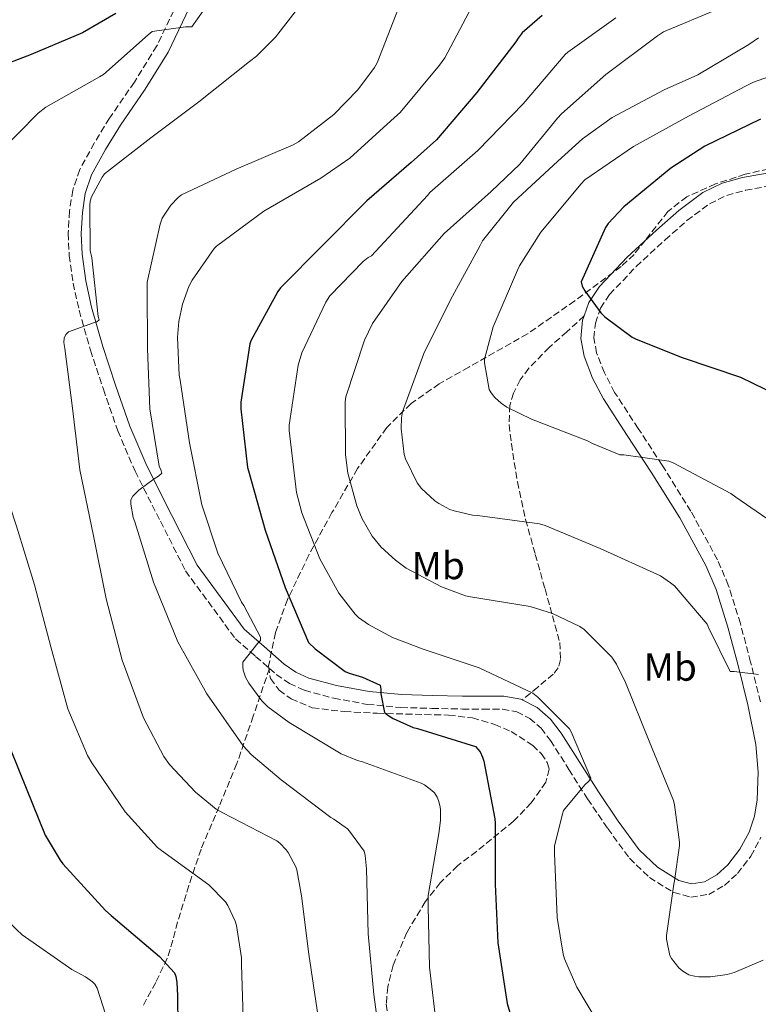
# Model space of a CAD drawing. Units: metres. Extents: x 580240 to 583682, y 4721957 to 4724310.
# Drawn here: x 583027 to 583216, y 4722455 to 4722708 of the extents above; entities that cross this region are included whole.
import ezdxf
from ezdxf.enums import TextEntityAlignment as Align

# ---------------------------------------------------------------- set-up
doc = ezdxf.new("R2010")
doc.units = ezdxf.units.M
doc.header["$MEASUREMENT"] = 0
doc.linetypes.add('DGN Style 3', pattern=[2.435890702152634, 1.739921930109024, -0.6959687720436097])
for name, color, linetype, lineweight in [('Camino', 7, 'DGN Style 3', 0), ('Curva de nivel directora', 30, 'Continuous', 30), ('Curva de nivel intermedia', 30, 'Continuous', 0), ('Etiqueta de uso rústico', 92, 'Continuous', 0), ('Margen derecho', 7, 'Continuous', 0), ('Senda', 7, 'DGN Style 3', 0), ('Zona arbolada', 92, 'DGN Style 3', 0)]:
    doc.layers.add(name, color=color, linetype=linetype, lineweight=lineweight)
doc.styles.add('Style-Arial', font='arial.ttf')

msp = doc.modelspace()

# ---------------------------------------------------------------- linework, layer by layer
at = {"layer": 'Camino', "color": 7, "linetype": 'DGN Style 3', "lineweight": 0}
for points in [[(583067.5599999991, 4722712.530000002, 505.1199999999953), (583062.1799999989, 4722701.279999999, 506.179999999993), (583056.4099999999, 4722691.990000002, 507.4199999999983), (583050.0199999996, 4722682.74, 508.7400000000054), (583046.1200000015, 4722676.359999999, 509.4799999999959), (583042.3999999977, 4722669.53, 509.8899999999994), (583040.5899999993, 4722664.250000001, 509.8800000000048), (583039.7800000003, 4722658.880000002, 509.8300000000018), (583039.4299999992, 4722653.2, 509.8500000000058), (583039.7100000009, 4722647.529999999, 509.8899999999994), (583040.7100000001, 4722640.430000001, 510.0000000000001), (583042.23, 4722633.460000002, 510.4100000000035), (583045.1600000003, 4722623.199999999, 511.5099999999948), (583048.4499999982, 4722613.180000001, 512.6499999999943), (583052.1599999986, 4722602.560000002, 513.7899999999936), (583056.5799999975, 4722592.16, 514.8899999999994), (583063.0899999987, 4722579.33, 516.229999999996), (583069.5599999973, 4722566.590000002, 517.570000000007), (583082.3700000015, 4722549.140000002, 519.1699999999984), (583087.5199999991, 4722544.66, 520.1699999999984), (583091.0599999975, 4722541.590000001, 520.8300000000017)], [(583217.0199999989, 4722532.99, 539.6499999999943), (583214.4899999986, 4722543.189999999, 540.2899999999936), (583211.86, 4722553.08, 540.8500000000058), (583208.7699999987, 4722562.939999999, 541.3800000000047), (583206.0100000006, 4722569.480000001, 541.7700000000042), (583199.1700000009, 4722581.910000001, 542.9199999999983), (583191.7999999993, 4722593.750000001, 544.5200000000042), (583185.6399999991, 4722603.15, 545.9900000000054), (583179.5799999973, 4722612.400000001, 547.4600000000065), (583176.9699999989, 4722617.41, 548.2100000000065), (583174.9899999985, 4722622.570000002, 548.9400000000023), (583174.2899999989, 4722626.390000002, 549.4700000000014), (583174.6599999999, 4722630.150000001, 549.9600000000066), (583176.0100000022, 4722633.980000002, 550.320000000007), (583178.300000001, 4722637.510000002, 550.6600000000034), (583185.1700000019, 4722644.7, 551.6900000000023), (583192.5700000004, 4722651.52, 552.7700000000041), (583198.1600000006, 4722656.460000002, 553.6799999999931), (583203.980000001, 4722660.790000001, 554.5700000000071), (583208.3599999998, 4722662.91, 554.8600000000006), (583213.1599999986, 4722664.24, 555.0800000000019), (583222.2699999993, 4722665.84, 556.1300000000048)], [(583091.0599999975, 4722541.590000001, 520.8300000000017), (583092.8099999976, 4722540.060000002, 521.1600000000036), (583096.1799999983, 4722537.720000002, 521.6999999999971), (583100.0300000017, 4722535.980000001, 522.2599999999948), (583107.5599999975, 4722533.940000001, 523.3999999999943), (583116.1499999973, 4722532.370000001, 524.6300000000048), (583124.7999999997, 4722531.560000001, 525.7700000000042), (583132.7300000001, 4722531.340000001, 526.2100000000065), (583140.5699999989, 4722531.170000001, 526.529999999999), (583145.8799999976, 4722531.140000002, 527.2599999999949), (583150.8700000008, 4722531.11, 527.9400000000024), (583154.4800000007, 4722530.480000002, 528.279999999999), (583157.8200000001, 4722528.779999999, 528.5800000000017), (583160.7500000005, 4722526.230000001, 528.8200000000071), (583163.1700000011, 4722523.11, 529.0899999999965), (583167.8599999984, 4722515.689999999, 530.3600000000007), (583172.6499999983, 4722508.100000001, 531.779999999999), (583177.8200000004, 4722500.52, 532.7599999999949), (583183.4100000006, 4722492.880000002, 533.7700000000042), (583188.5100000014, 4722487.960000002, 534.5599999999978), (583194.7600000009, 4722484.12, 535.3699999999953), (583199.1599999998, 4722482.900000002, 535.779999999999), (583203.7499999986, 4722483.630000001, 536.1999999999971), (583207.800000001, 4722485.939999999, 536.6000000000058), (583211.1000000001, 4722488.970000001, 536.8999999999943), (583214.5399999978, 4722493.420000001, 537.1600000000036), (583217.1399999995, 4722498.28, 537.4100000000036)]]:
    msp.add_polyline3d(points, dxfattribs=at)
at = {"layer": 'Curva de nivel directora', "color": 30, "linetype": 'Continuous', "lineweight": 30, "flags": 128}
for points, elevation in [([(583051.64, 4722709.59), (583043.1299999985, 4722704.660000001), (583029.9400000009, 4722699.090000001), (583015.8300000002, 4722693.65)], 500.0000000000003), ([(583161.0099999997, 4722709.08), (583155.8899999988, 4722704.600000001), (583154.8699999996, 4722703.25), (583154.2300000003, 4722702.32), (583144.2799999993, 4722689.360000002), (583133.9399999994, 4722677.17), (583127.4399999996, 4722671.350000001), (583116.0199999999, 4722661.49), (583104.6899999998, 4722650.100000001), (583093.9099999996, 4722639.220000002), (583093.1999999988, 4722638.260000001), (583086.2599999985, 4722625.650000001), (583086.0399999995, 4722624.82), (583083.7599999995, 4722609.910000001), (583083.7599999995, 4722608.180000001), (583085.4299999992, 4722593.140000001), (583085.6799999997, 4722592.24), (583089.9399999998, 4722577.080000001), (583095.1199999988, 4722562.36), (583101.109999999, 4722548.210000002), (583102.7699999998, 4722546.609999999), (583110.5100000004, 4722540.82), (583111.5099999993, 4722540.37), (583114.9000000001, 4722539.350000001), (583119.4699999989, 4722537.270000001), (583119.5999999985, 4722536.24), (583119.5999999985, 4722535.090000001), (583120.5899999987, 4722530.320000002), (583121.3899999988, 4722529.619999999), (583122.7700000001, 4722528.760000001), (583127.9499999991, 4722526.45), (583129.0099999986, 4722526.199999999), (583143.9500000008, 4722521.590000001), (583145.1399999999, 4722520.180000001), (583145.7500000001, 4722518.840000002), (583146.0699999997, 4722517.779999999), (583148.8799999993, 4722503.029999999), (583148.9499999987, 4722501.880000001), (583148.9499999987, 4722486.260000002), (583149.6799999995, 4722471.189999999), (583152.0499999989, 4722455.640000002), (583153.8100000002, 4722449.560000001)], 525.0000000000001), ([(583216.9800000008, 4722682.45), (583202.7099999993, 4722675.51), (583194.0399999989, 4722669.880000002), (583181.9699999989, 4722660.02), (583177.9700000002, 4722655.699999999), (583177.2699999984, 4722654.710000001), (583171.0599999991, 4722640.790000001), (583171.2800000003, 4722639.640000002), (583171.9199999997, 4722638.45), (583176.0799999993, 4722632.790000001), (583177.1099999996, 4722631.800000001), (583184.1199999992, 4722626.580000003), (583185.1099999994, 4722626.040000001), (583196.9499999991, 4722621.330000001), (583211.86, 4722616.270000001), (583224.5599999981, 4722610.100000001)], 550.0000000000001), ([(583021.2699999984, 4722528.92), (583027.0300000008, 4722514.869999999), (583033.5499999984, 4722498.810000001), (583037.3300000004, 4722492.41), (583038.0700000002, 4722491.480000001), (583048.9800000002, 4722479.480000002), (583050.48, 4722478.230000001), (583062.8299999994, 4722467.7), (583066.6699999993, 4722463.480000001), (583067.0599999983, 4722462.52), (583067.3099999987, 4722461.110000002), (583067.4699999995, 4722457.590000001), (583067.6300000005, 4722442.230000001)], 500.0000000000003)]:
    msp.add_lwpolyline(points, dxfattribs=dict(at, elevation=elevation))
at = {"layer": 'Curva de nivel intermedia', "color": 30, "linetype": 'Continuous', "lineweight": 0, "flags": 128}
for points, elevation in [([(583102.9700000009, 4722716.95), (583092.630000001, 4722703.480000001), (583087.7699999994, 4722698.680000001), (583085.9700000002, 4722697.300000001), (583072.9800000016, 4722686.9), (583060.6000000008, 4722677.689999999), (583048.760000001, 4722668.439999999), (583048.1799999999, 4722667.640000001), (583045.4300000007, 4722662.55), (583045.110000001, 4722661.430000001), (583044.9800000014, 4722660.34), (583045.110000001, 4722648.789999999), (583045.4599999997, 4722646.899999999), (583047.1600000008, 4722631.83), (583047.3799999999, 4722631.029999999), (583046.8000000009, 4722630.449999998), (583045.9400000003, 4722630.259999999), (583039.5099999997, 4722627.889999999), (583038.8400000014, 4722627.25), (583038.3600000008, 4722626.329999999)], 510), ([(583078.3900000006, 4722716.470000001), (583071.1599999999, 4722706.13), (583069.5599999995, 4722706.13), (583060.9500000018, 4722704.980000001), (583059.9600000016, 4722704.09), (583048.4999999995, 4722693.909999999), (583047.4800000003, 4722693.369999999), (583033.7200000006, 4722685.53), (583031.7699999993, 4722684.019999999), (583021.4000000003, 4722673.560000001), (583020.3400000008, 4722671.989999999), (583017.8500000008, 4722667.060000001), (583017.3300000001, 4722665.239999999), (583015.9300000007, 4722655.509999999), (583015.9300000007, 4722653.649999999), (583015.9900000012, 4722637.399999999), (583016.6300000004, 4722621.269999999), (583018.0000000006, 4722606.069999999), (583020.4700000006, 4722595.000000001), (583021.140000001, 4722593.17), (583026.1299999999, 4722578.099999998), (583030.7700000001, 4722563.06)], 505), ([(583143.7699999998, 4722712.759999999), (583136.0499999993, 4722698.199999999), (583134.6500000001, 4722696.310000001), (583124.5700000017, 4722684.180000001), (583123.1600000013, 4722682.929999998), (583111.6400000012, 4722672.470000001), (583104.2100000015, 4722667.32), (583089.5900000011, 4722658.9), (583077.4600000008, 4722649.939999999), (583076.8799999997, 4722649.3), (583071.2500000015, 4722641.210000001), (583070.390000001, 4722639.539999999), (583068.7200000013, 4722635.06), (583067.8000000004, 4722630.58), (583067.4800000007, 4722626.49), (583067.9200000011, 4722616.789999999), (583068.1500000014, 4722615.569999998), (583070.5200000006, 4722599.439999999), (583073.6800000012, 4722583.539999999), (583077.8099999995, 4722571.119999997), (583083.8600000001, 4722558.580000001), (583084.4700000003, 4722557.720000001), (583088.790000001, 4722549.62), (583088.7599999997, 4722548.720000002), (583088.0500000011, 4722548.08), (583084.2400000001, 4722543.220000001), (583084.2100000011, 4722542.069999999), (583084.3099999995, 4722541.109999998), (583084.9500000009, 4722539.380000001)], 520), ([(583124.1500000015, 4722710.96), (583118.6799999998, 4722696.949999999), (583118.0400000005, 4722695.760000001), (583113.72, 4722689.970000002), (583107.570000001, 4722683.640000002), (583098.4900000016, 4722676.63), (583097.1700000007, 4722675.92), (583082.49, 4722669.680000001), (583068.4700000009, 4722663.09), (583067.6100000005, 4722662.389999999), (583065.780000002, 4722660.409999998), (583063.5700000015, 4722657.080000001), (583063.0000000015, 4722655.509999999), (583059.7300000014, 4722640.659999998), (583059.7300000014, 4722639.159999999), (583059.8000000007, 4722623.57), (583060.3700000006, 4722608.15), (583062.8000000003, 4722593.430000001), (583063.1900000015, 4722592.570000002), (583063.4400000018, 4722591.699999999), (583062.6100000005, 4722590.899999999), (583061.4900000005, 4722590.26), (583057.560000001, 4722587.289999999), (583056.05, 4722585.779999998), (583055.5100000014, 4722584.819999999), (583055.5100000014, 4722583.730000001), (583056.1200000015, 4722580.34)], 515.0000000000001), ([(583206.0700000009, 4722710.67), (583192.1800000014, 4722704.849999999), (583190.6100000001, 4722703.890000001), (583177.36, 4722693.909999999), (583165.9400000004, 4722683.829999999), (583164.9800000016, 4722682.74), (583155.3200000012, 4722670.9), (583147.9600000007, 4722663.92), (583135.8900000007, 4722653.140000001), (583124.9800000008, 4722640.88), (583117.5199999998, 4722630.07), (583115.4099999998, 4722625.75), (583110.6399999999, 4722611.279999999), (583110.4800000011, 4722609.939999999), (583110.5500000004, 4722596.369999998), (583111.1900000019, 4722591.699999999), (583113.4600000007, 4722583.279999999), (583114.870000001, 4722579.92), (583117.4300000003, 4722575.539999999), (583119.7300000003, 4722572.689999999), (583123.3500000013, 4722569.329999999), (583126.160000001, 4722567.32), (583135.1500000008, 4722562.480000001), (583141.3300000011, 4722560.239999999), (583142.640000001, 4722559.96), (583157.9100000017, 4722557.430000001), (583163.6300000015, 4722555.699999999), (583170.6400000011, 4722552.369999999), (583171.7600000009, 4722551.54), (583178.9, 4722544.499999999), (583180.0800000002, 4722542.710000001), (583182.4200000004, 4722537.970000001), (583188.4700000011, 4722522.960000001), (583194.6700000014, 4722507.67), (583194.9599999998, 4722506.579999999), (583196.2699999998, 4722497.010000001), (583196.2699999998, 4722496.149999999), (583194.9900000012, 4722487.06), (583194.7699999998, 4722486.230000001), (583192.9500000004, 4722473.109999999), (583192.9400000015, 4722472.15), (583193.7800000019, 4722467.949999998), (583194.1900000009, 4722467.220000001), (583196.0500000007, 4722464.819999999), (583197.070000002, 4722463.95), (583198.6700000003, 4722463.029999998), (583200.1100000021, 4722462.609999998), (583201.2000000004, 4722462.479999999), (583204.2100000012, 4722462.510000001), (583208.4600000003, 4722463.09), (583210.290000001, 4722463.599999999), (583217.7100000017, 4722466.739999999)], 535), ([(583179.9300000004, 4722708.499999999), (583167.6100000001, 4722699.699999998), (583166.9300000007, 4722699.06), (583156.1500000004, 4722686.449999998), (583144.5300000019, 4722674.48), (583132.2400000007, 4722663.640000001), (583131.6000000014, 4722662.87), (583117.2699999994, 4722647.409999999), (583116.3700000008, 4722647), (583115.060000001, 4722645.970000001), (583106.5499999995, 4722637.199999998), (583105.49, 4722635.539999999), (583099.35, 4722622.58), (583098.4200000003, 4722619.38), (583096.1500000014, 4722603.960000002), (583096.1500000014, 4722602.609999999), (583097.9999999999, 4722586.739999999), (583099.35, 4722581.46), (583103.9900000002, 4722569.720000001), (583108.8800000009, 4722560.880000001), (583113.0100000014, 4722555.539999999), (583113.9400000012, 4722554.680000001), (583116.5000000005, 4722552.82), (583122.6100000015, 4722549.56), (583130.5100000006, 4722546.550000001), (583144.8200000003, 4722541.779999998), (583158.5800000001, 4722535.220000001), (583159.8899999999, 4722534.199999999), (583168.0199999993, 4722526.07), (583168.4700000007, 4722525.300000001), (583173.52, 4722513.460000001), (583172.9500000001, 4722512.690000001), (583171.9500000009, 4722511.760000001), (583166.5100000005, 4722505.109999998), (583166.1900000008, 4722504.279999999), (583164.1800000013, 4722496.020000001), (583164.1500000001, 4722494.23), (583164.8499999997, 4722477.679999998), (583166.4200000011, 4722468.279999999), (583166.7699999998, 4722467.09), (583169.9400000015, 4722459.83), (583175.25, 4722450.9)], 530.0000000000001), ([(583216.5000000002, 4722703.349999999), (583214.0400000016, 4722701.619999999), (583200.9200000011, 4722693.809999999), (583192.3100000012, 4722690.039999999), (583179.0000000006, 4722682.899999999), (583171.3499999996, 4722677.460000001), (583165.0100000006, 4722671.67), (583153.6800000005, 4722661.199999998), (583145.7500000001, 4722651.249999999), (583145.1100000008, 4722650.04), (583137.5200000001, 4722636.15), (583130.6400000004, 4722622.390000001), (583125.1999999998, 4722607.41), (583124.9500000017, 4722605.84), (583124.8800000002, 4722603.119999999), (583125.62, 4722596.440000001), (583125.9700000009, 4722595.380000001), (583128.9200000014, 4722589.199999998), (583130.0999999995, 4722587.699999998), (583133.4600000011, 4722584.599999998), (583134.5200000005, 4722583.859999998), (583137.3000000011, 4722582.390000001), (583138.4200000009, 4722581.970000001), (583143.1600000019, 4722580.92), (583144.4, 4722580.82), (583160.3400000014, 4722578.680000001), (583161.7500000017, 4722578.230000001), (583175.9200000005, 4722572.309999999), (583191.35, 4722565.3), (583193.9699999996, 4722563.569999999), (583194.9300000007, 4722562.74), (583203.3500000007, 4722552.949999998), (583203.7000000017, 4722552.109999999), (583209.2000000002, 4722540.82), (583210.290000001, 4722540.82), (583216.4700000011, 4722539.99)], 540.0000000000001), ([(583229.650000002, 4722697.109999998), (583215.1900000004, 4722691.989999999), (583213.3300000008, 4722690.99), (583198.5200000005, 4722683.220000001), (583184.4700000001, 4722675.480000001), (583171.9900000012, 4722666.899999999), (583171.0000000009, 4722665.880000001), (583160.6900000002, 4722653.46), (583155.2200000006, 4722644.880000001), (583154.7100000009, 4722643.759999999), (583148.4700000003, 4722629.17), (583146.2300000007, 4722620.88), (583146.2300000007, 4722619.960000001), (583147.440000002, 4722613.11), (583147.9200000004, 4722612.279999998), (583148.8800000015, 4722611.060000001), (583150.52, 4722609.59), (583151.9600000016, 4722608.630000001), (583158.2600000004, 4722605.49), (583172.6600000017, 4722599.989999999), (583173.9100000011, 4722599.25), (583180.9200000007, 4722596.399999999), (583182.0000000002, 4722596.399999999), (583193.5200000004, 4722594.769999999), (583194.6400000001, 4722594.289999997), (583209.3900000001, 4722586.480000001), (583210.6700000009, 4722585.519999999), (583223.8300000017, 4722576.429999999)], 545), ([(583038.3600000008, 4722626.329999999), (583038.3200000006, 4722625.17), (583038.5799999998, 4722623.609999998), (583040.5300000012, 4722608.369999999), (583042.4199999999, 4722592.529999998), (583045.9400000003, 4722575.57), (583049.1700000003, 4722559.41), (583053.2699999994, 4722543.67), (583058.7700000004, 4722528.890000001), (583063.9500000014, 4722519.029999999), (583065.4600000002, 4722516.949999998), (583072.0800000008, 4722509.84), (583077.3600000002, 4722505.52), (583079.1200000015, 4722504.560000001), (583092.9800000021, 4722497.33), (583093.7500000009, 4722496.720000001), (583095.310000001, 4722495.09), (583095.8300000017, 4722494.390000001), (583097.8099999999, 4722490.710000002), (583098.0700000015, 4722489.909999999), (583099.3099999997, 4722483.219999999), (583101.2000000007, 4722468.279999999), (583103.57, 4722452.210000001)], 510), ([(583056.1200000015, 4722580.34), (583056.5000000015, 4722579.220000001), (583061.3300000017, 4722563.699999999), (583067.5700000002, 4722548.439999999), (583074.9599999996, 4722535.09), (583084.3400000007, 4722521.749999999), (583086.3900000004, 4722519.51), (583094.0300000003, 4722512.980000001), (583106.7999999998, 4722503.32), (583107.570000001, 4722502.929999999), (583111.0600000002, 4722500.400000001), (583111.63, 4722499.829999999), (583115.3800000007, 4722494.71), (583115.630000001, 4722493.619999999), (583115.9200000016, 4722490.159999999), (583116.3399999996, 4722473.489999999), (583117.8100000003, 4722457.970000001), (583120.0499999999, 4722441.430000001)], 515.0000000000001), ([(583030.7700000001, 4722563.06), (583035.0000000013, 4722547.159999999), (583039.38, 4722531.220000001), (583044.3700000012, 4722519.25), (583045.5200000001, 4722517.399999999), (583054.0700000019, 4722504.76), (583062.3200000019, 4722495.640000001), (583063.3500000001, 4722494.84), (583075.5099999995, 4722486.039999999), (583079.7600000009, 4722481.720000001), (583080.370000001, 4722480.759999998), (583082.2599999999, 4722476.720000001), (583082.5800000017, 4722475.640000001), (583083.8600000001, 4722467.350000001), (583083.8600000001, 4722465.590000001), (583084.3699999999, 4722449.269999999)], 505), ([(583084.9500000009, 4722539.380000001), (583085.7800000003, 4722537.809999999), (583089.1100000006, 4722533.24), (583090.6100000005, 4722531.759999999), (583096.0799999998, 4722527.699999999), (583109.4599999997, 4722519.699999999), (583113.6799999997, 4722517.939999999), (583114.9000000001, 4722517.619999998), (583129.9699999997, 4722512.179999998), (583130.8700000005, 4722511.7), (583132.7500000002, 4722510.289999999), (583133.3600000005, 4722509.65), (583134.0700000012, 4722508.529999998), (583134.4199999999, 4722507.730000001), (583134.7700000008, 4722506.420000001), (583134.9000000005, 4722505.49), (583134.9299999997, 4722502.609999999), (583134.4800000003, 4722499.279999999), (583131.7600000001, 4722483.319999999), (583131.7600000001, 4722480.529999998), (583132.0799999997, 4722464.92), (583134.1000000003, 4722448.369999998)], 520), ([(583050.4800000022, 4722448.390000001), (583046.8800000013, 4722459.59), (583046.230000001, 4722460.59), (583045.6600000008, 4722461.17), (583043.9000000019, 4722462.479999999), (583040.3500000001, 4722464.380000001), (583027.6299999997, 4722473.269999999), (583026.1900000003, 4722474.619999998), (583015.3099999994, 4722485.649999999), (583014.5499999995, 4722486.480000001), (583009.2600000009, 4722494.33), (583008.9000000011, 4722495.159999999), (583003.7100000011, 4722509.680000001), (582997.9199999997, 4722523.810000001)], 495)]:
    msp.add_lwpolyline(points, dxfattribs=dict(at, elevation=elevation))
at = {"layer": 'Margen derecho', "color": 7, "linetype": 'Continuous', "lineweight": 0}
for points in [[(583155.8799999978, 4722533.49, 528.3000000000029), (583155.5500000013, 4722533.66, 528.279999999999), (583151.1700000004, 4722534.430000001, 527.9400000000024), (583145.8999999977, 4722534.460000001, 527.2599999999949), (583140.6099999992, 4722534.49, 526.529999999999), (583132.8099999984, 4722534.660000003, 526.2100000000065), (583124.9999999986, 4722534.880000001, 525.7700000000042), (583116.600000001, 4722535.67, 524.6300000000048), (583108.2899999984, 4722537.180000001, 523.3999999999943), (583101.1600000005, 4722539.119999999, 522.2599999999948), (583097.8299999977, 4722540.630000002, 521.6999999999971), (583094.8500000006, 4722542.690000001, 521.1600000000036), (583089.6999999986, 4722547.17, 520.1699999999984), (583084.5500000009, 4722551.650000001, 519.1699999999984), (583072.5199999989, 4722568.090000002, 517.570000000007), (583066.0599999991, 4722580.830000003, 516.229999999996), (583059.5899999985, 4722593.57, 514.8899999999994), (583055.2499999999, 4722603.760000001, 513.7899999999936), (583051.5899999986, 4722614.240000002, 512.6499999999943), (583048.3399999987, 4722624.180000001, 511.5099999999948), (583045.4499999986, 4722634.270000001, 510.4100000000035), (583043.9800000001, 4722641.020000001, 510.0000000000001), (583043.019999999, 4722647.84, 509.8899999999994), (583042.760000002, 4722653.180000001, 509.8500000000058), (583043.079999997, 4722658.529999999, 509.8300000000018), (583043.8199999991, 4722663.450000001, 509.8800000000048), (583045.4499999986, 4722668.189999999, 509.8899999999994), (583048.9899999968, 4722674.7, 509.4799999999959), (583052.8099999991, 4722680.930000001, 508.7400000000054), (583059.1900000004, 4722690.17, 507.4199999999983), (583065.1000000003, 4722699.680000001, 506.179999999993), (583070.5699999997, 4722711.12, 505.1199999999953)], [(583221.6799999992, 4722669.100000001, 556.1300000000048), (583212.4200000011, 4722667.480000001, 555.0800000000019), (583207.1799999997, 4722666.03, 554.8600000000006), (583202.2499999988, 4722663.640000001, 554.5700000000071), (583196.0700000008, 4722659.040000001, 553.6799999999931), (583190.3399999997, 4722653.980000001, 552.7700000000041), (583182.8399999985, 4722647.070000002, 551.6900000000023), (583175.6900000003, 4722639.580000001, 550.6600000000034), (583173.0100000004, 4722635.450000001, 550.320000000007), (583171.7899999977, 4722631.99, 550.050000000003)], [(583171.7899999977, 4722631.99, 550.050000000003), (583171.3999999987, 4722630.880000002, 549.9600000000066), (583170.9400000006, 4722626.250000001, 549.4700000000014), (583171.780000001, 4722621.660000003, 548.9400000000023), (583173.9400000002, 4722616.050000002, 548.2100000000065), (583176.7099999996, 4722610.720000001, 547.4600000000065), (583182.8599999986, 4722601.330000001, 545.9900000000054), (583188.9999999986, 4722591.960000001, 544.5200000000042), (583196.3099999976, 4722580.230000001, 542.9199999999983), (583203.0100000009, 4722568.030000002, 541.7700000000042), (583205.6499999985, 4722561.790000003, 541.3800000000047), (583208.6700000004, 4722552.160000001, 540.8500000000058), (583211.2699999999, 4722542.36, 540.2899999999936), (583213.7699999989, 4722532.260000002, 539.6499999999943), (583215.8099999975, 4722522.08, 539.0099999999949), (583216.449999999, 4722514.99, 538.6000000000059), (583216.1999999986, 4722507.869999999, 538.1799999999931), (583215.480000001, 4722503.690000001, 537.8099999999977), (583214.0899999985, 4722499.609999999, 537.4100000000036), (583211.7399999971, 4722495.230000001, 537.1600000000036), (583208.649999998, 4722491.230000001, 536.8999999999943), (583205.8299999973, 4722488.640000002, 536.6000000000058), (583202.6299999988, 4722486.810000001, 536.1999999999971), (583199.3500000021, 4722486.290000003, 535.779999999999), (583196.1000000021, 4722487.2, 535.3699999999953), (583190.5599999988, 4722490.600000001, 534.5599999999978), (583185.9299999997, 4722495.07, 533.7700000000042), (583180.5300000017, 4722502.439999999, 532.7599999999949), (583175.4299999988, 4722509.920000001, 531.779999999999), (583170.6700000024, 4722517.460000002, 530.3600000000007), (583165.8899999991, 4722525.02, 529.0899999999965), (583163.1700000011, 4722528.530000002, 528.8200000000071), (583159.6900000009, 4722531.550000001, 528.5800000000017), (583155.8799999978, 4722533.49, 528.3000000000029)]]:
    msp.add_polyline3d(points, dxfattribs=at)
at = {"layer": 'Senda', "color": 7, "linetype": 'DGN Style 3', "lineweight": 0}
for points in [[(583171.7899999977, 4722631.99, 550.050000000003), (583167.3199999996, 4722627.949999999, 549.1900000000026), (583162.8400000003, 4722623.91, 548.3399999999966), (583157.600000001, 4722618.590000001, 547.0099999999949), (583155.3999999971, 4722615.58, 546.2599999999948), (583153.6299999991, 4722612.2, 545.5899999999966), (583152.7199999995, 4722609.02, 545.1399999999994), (583152.5199999983, 4722604.08, 544.6199999999953), (583153.1099999984, 4722599.210000002, 543.9199999999983), (583154.6599999995, 4722589.439999999, 541.9199999999983), (583156.7600000006, 4722579.75, 539.8899999999994), (583159.2500000006, 4722570.850000001, 538.1399999999994), (583161.7499999995, 4722561.960000004, 536.3699999999953), (583163.6600000006, 4722555.109999999, 534.8899999999995), (583165.5300000014, 4722548.27, 533.300000000003), (583165.7600000016, 4722543.850000001, 532.3300000000017), (583165.1200000001, 4722541.77, 531.8099999999978), (583163.8700000007, 4722540.140000001, 531.2500000000001), (583159.8699999999, 4722536.810000002, 529.779999999999), (583155.8799999978, 4722533.49, 528.3000000000029)], [(583091.0599999975, 4722541.590000001, 520.8300000000017), (583086.8900000011, 4722529.369999999, 517.7899999999937), (583082.7100000012, 4722517.16, 514.7400000000054), (583078.1400000004, 4722506.180000002, 511.0200000000041), (583073.5000000001, 4722495.210000001, 507.0599999999978), (583070.390000001, 4722485.880000002, 504.4799999999958), (583067.4800000007, 4722476.520000001, 501.9400000000023), (583066.2699999993, 4722471.869999999, 500.5099999999949), (583064.8599999989, 4722467.24, 499.1199999999953), (583061.8799999994, 4722461.040000002, 497.9600000000065), (583058.579999998, 4722454.960000002, 497.3300000000018)]]:
    msp.add_polyline3d(points, dxfattribs=at)
at = {"layer": 'Zona arbolada', "color": 92, "linetype": 'DGN Style 3', "lineweight": 0}
msp.add_polyline3d([(583228.6399999997, 4722671.91, 555.4499999999971), (583213.0599999996, 4722668.33, 554.5500000000029), (583205.4699999997, 4722665.869999999, 554.0200000000041), (583198.1100000005, 4722662.57, 553.4600000000064), (583193.2599999999, 4722658.810000001, 553), (583187.5, 4722651.449999999, 552.2200000000012), (583184.6100000005, 4722647.800000001, 551.8000000000029), (583181.2800000003, 4722644.65, 551.3500000000058), (583169.3700000001, 4722635.869999999, 549.6100000000006), (583157.2699999996, 4722627.430000001, 547.1900000000023), (583142.1799999997, 4722618.869999999, 543.6499999999943), (583134.6100000005, 4722614.600000001, 541.7700000000041), (583127.3899999997, 4722609.52, 539.8300000000017), (583121.1399999997, 4722603.380000001, 537.8500000000058), (583113.6500000004, 4722592.84, 534.8399999999965), (583107.0999999996, 4722581.550000001, 531.8899999999994), (583101.1500000004, 4722570.640000001, 529.1600000000036), (583095.7100000001, 4722559.279999999, 526.4499999999971), (583092.5800000001, 4722550.77, 524.529999999999), (583090.8399999999, 4722542.189999999, 522.8099999999977), (583091.2999999998, 4722539.02, 522.6300000000047), (583093.5300000003, 4722536.039999999, 522.8699999999953), (583096.6100000005, 4722533.77, 523.1100000000006), (583102.0499999998, 4722531.480000001, 523.5500000000029), (583110.3099999996, 4722530.51, 524.1999999999971), (583118.6799999997, 4722530.09, 524.8500000000058), (583130.9000000004, 4722529.74, 525.8099999999977), (583137.0199999996, 4722529.630000001, 526.2899999999936), (583143.1299999999, 4722528.869999999, 526.7700000000041), (583148.8399999999, 4722527.24, 527.1900000000023), (583153.0599999996, 4722525.41, 527.4600000000064), (583158.5999999996, 4722521.850000001, 527.7899999999936), (583160.75, 4722519.75, 527.9100000000036), (583162.3300000001, 4722517.480000001, 527.9900000000052), (583162.79, 4722515.76, 528), (583161.9600000001, 4722512.41, 527.8600000000006), (583158.2199999997, 4722507.119999999, 527.3600000000006), (583153.6900000004, 4722502.380000001, 526.6399999999994), (583144.1399999997, 4722494.66, 524.8999999999943), (583139.3200000003, 4722490.949999999, 523.9900000000052), (583134.8700000001, 4722486.630000001, 523.0599999999977), (583131.0199999996, 4722481.710000001, 521.9400000000023), (583126.2999999998, 4722473.83, 520.0599999999977), (583122.7800000003, 4722465.449999999, 518.9600000000064), (583121.4199999999, 4722459.91, 518.7899999999936), (583121.04, 4722455.51, 518.6900000000023), (583121.7100000001, 4722448.91, 518.570000000007)], dxfattribs=at)
msp.add_polyline3d([(583228.6399999997, 4722671.91, 555.4499999999971), (583213.0599999996, 4722668.33, 554.5500000000029), (583205.4699999997, 4722665.869999999, 554.0200000000041), (583198.1100000005, 4722662.57, 553.4600000000064), (583193.2599999999, 4722658.810000001, 553), (583187.5, 4722651.449999999, 552.2200000000012), (583184.6100000005, 4722647.800000001, 551.8000000000029), (583181.2800000003, 4722644.65, 551.3500000000058), (583169.3700000001, 4722635.869999999, 549.6100000000006), (583157.2699999996, 4722627.430000001, 547.1900000000023), (583142.1799999997, 4722618.869999999, 543.6499999999943), (583134.6100000005, 4722614.600000001, 541.7700000000041), (583127.3899999997, 4722609.52, 539.8300000000017), (583121.1399999997, 4722603.380000001, 537.8500000000058), (583113.6500000004, 4722592.84, 534.8399999999965), (583107.0999999996, 4722581.550000001, 531.8899999999994), (583101.1500000004, 4722570.640000001, 529.1600000000036), (583095.7100000001, 4722559.279999999, 526.4499999999971), (583092.5800000001, 4722550.77, 524.529999999999), (583090.8399999999, 4722542.189999999, 522.8099999999977), (583091.2999999998, 4722539.02, 522.6300000000047), (583093.5300000003, 4722536.039999999, 522.8699999999953), (583096.6100000005, 4722533.77, 523.1100000000006), (583102.0499999998, 4722531.480000001, 523.5500000000029), (583110.3099999996, 4722530.51, 524.1999999999971), (583118.6799999997, 4722530.09, 524.8500000000058), (583130.9000000004, 4722529.74, 525.8099999999977), (583137.0199999996, 4722529.630000001, 526.2899999999936), (583143.1299999999, 4722528.869999999, 526.7700000000041), (583148.8399999999, 4722527.24, 527.1900000000023), (583153.0599999996, 4722525.41, 527.4600000000064), (583158.5999999996, 4722521.850000001, 527.7899999999936), (583160.75, 4722519.75, 527.9100000000036), (583162.3300000001, 4722517.480000001, 527.9900000000052), (583162.79, 4722515.76, 528), (583161.9600000001, 4722512.41, 527.8600000000006), (583158.2199999997, 4722507.119999999, 527.3600000000006), (583153.6900000004, 4722502.380000001, 526.6399999999994), (583144.1399999997, 4722494.66, 524.8999999999943), (583139.3200000003, 4722490.949999999, 523.9900000000052), (583134.8700000001, 4722486.630000001, 523.0599999999977), (583131.0199999996, 4722481.710000001, 521.9400000000023), (583126.2999999998, 4722473.83, 520.0599999999977), (583122.7800000003, 4722465.449999999, 518.9600000000064), (583121.4199999999, 4722459.91, 518.7899999999936), (583121.04, 4722455.51, 518.6900000000023), (583121.7100000001, 4722448.91, 518.570000000007)], dxfattribs=at)

# ---------------------------------------------------------------- texts
at = {"layer": 'Etiqueta de uso rústico', "color": 92, "linetype": 'Continuous', "lineweight": 0, "style": 'Style-Arial'}
for p in [(583134.351034936, 4722567.978343611, 536.0099999999948), (583193.8710349344, 4722541.928343609, 537.1199999999953)]:
    msp.add_text('Mb', height=7.000000000000002, rotation=359.98611, dxfattribs=at).set_placement(p, align=Align.MIDDLE_CENTER)

doc.saveas('drawing.dxf')
